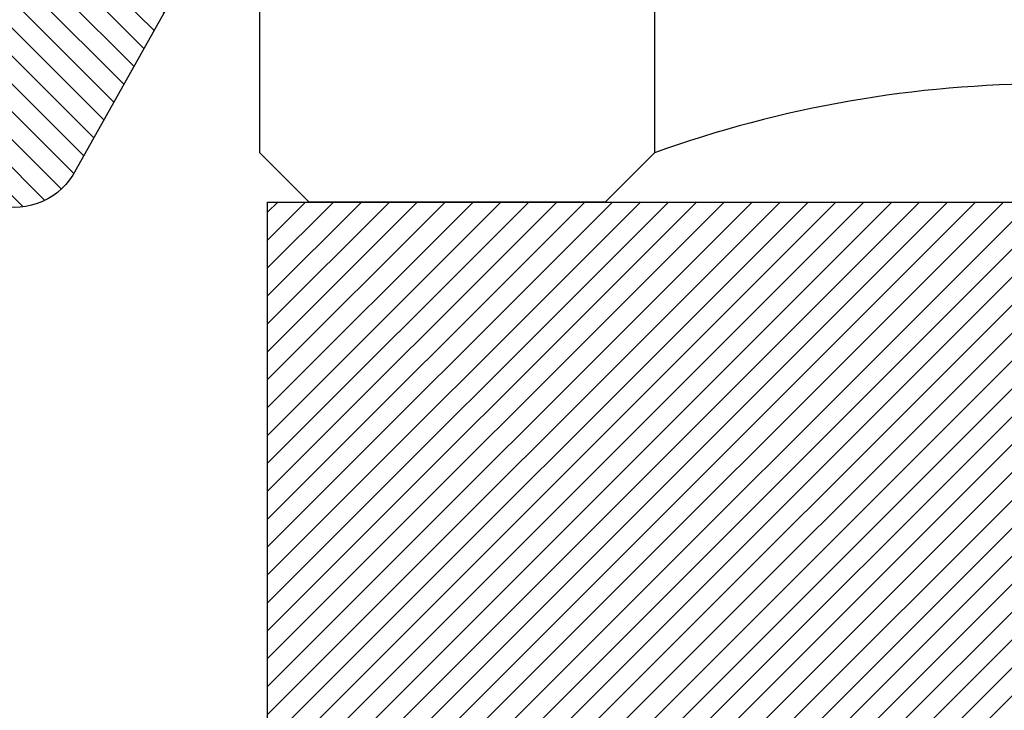
# Model space of a CAD drawing. Units: inches. Extents: x 0 to 228, y -11 to 43.
# Drawn here: x 48 to 48, y 17 to 17 of the extents above; entities that cross this region are included whole.
import ezdxf

# ---------------------------------------------------------------- set-up
doc = ezdxf.new("R2010")
doc.units = ezdxf.units.IN
doc.header["$LTSCALE"] = 0.5
doc.header["$MEASUREMENT"] = 0
doc.layers.add('Arcadia-Profile', color=6, linetype='Continuous')
doc.layers.add('Arcadia-Shade', color=8, linetype='Continuous')

# ---------------------------------------------------------------- blocks, each defined once
blk = doc.blocks.new('VTL-10')
at = {"layer": 'Arcadia-Shade', "lineweight": -3}
h = blk.add_hatch(dxfattribs=at)
h.set_pattern_fill('ANSI31', color=256, scale=0.1, style=0)
h.set_pattern_definition([(45, (-30.97882288565575, 77.0449707897065), (-0.008838834764831844, 0.008838834764831846), [])])
h.paths.add_polyline_path([(0.1618526692181881, 0.2614311172218038), (0.1615566692181858, 0.263167817221813), (0.1611581692181865, 0.2648839172218089), (0.1606585692181888, 0.2665734172218066), (0.1600596692181888, 0.2682302172218129), (0.1593634692181887, 0.2698486172218111), (0.1585724692181856, 0.2714228172218043), (0.1576894692181874, 0.2729474172218005), (0.1567175692181877, 0.2744168172218053), (0.1556601692181871, 0.275826017221803), (0.1545209692181864, 0.2771700172218061), (0.1533041692181882, 0.2784440172218012), (0.1520138692181874, 0.2796435172217997), (0.1506546692181878, 0.2807644172218033), (0.1492312692181876, 0.2818027172218081), (0.1477488692181872, 0.2827547172218061), (0.1462125692181857, 0.2836171172218087), (0.144627869218187, 0.2843868172218009), (0.1430001692181868, 0.2850611172218009), (0.1413354692181876, 0.2856376172218091), (0.1396393692181874, 0.2861144172218104), (0.1379180692181876, 0.2864897172218122), (0.1339734692181871, 0.2884668172218028), (0.1300054692181867, 0.2903965172218079), (0.1260146692181863, 0.2922787172218051), (0.1220017692181834, 0.2941131172218121), (0.1179670692181922, 0.2958994172218041), (0.1139114692181877, 0.2976373172218132), (0.1098352692181912, 0.2993266172218085), (0.1057392692181871, 0.300967017221808), (0.1016238692181872, 0.3025584172218032), (0.09748976921818908, 0.3041005172218121), (0.09333746921818786, 0.3055930172218098), (0.0891676692181882, 0.3070358172218022), (0.08498096921818643, 0.3084287172218012), (0.08077786921818841, 0.3097714172218105), (0.07655906921818811, 0.3110638172218074), (0.07232506921819137, 0.312305717221804), (0.06807656921818861, 0.3134968172218038), (0.06381406921818567, 0.3146371172218068), (0.05953826921818717, 0.3157264172218106), (0.05524976921818592, 0.3167644172218047), (0.05094916921818893, 0.3177512172218115), (0.046637069218189, 0.3186864172218122), (0.0423141692181872, 0.3195701172218008), (0.03798096921818583, 0.3204020172218094), (0.03363806921818835, 0.3211820172218012), (0.02928616921818872, 0.3219101172218046), (0.02492596921818802, 0.3225861172218032), (0.02055796921818853, 0.3232100172218111), (0.01618276921818662, 0.3237815172218035), (0.01180106921818691, 0.3243008172218111), (-0.2761092607818121, 0.3645126172218056), (-0.2788689007818128, 0.3661165172218119), (-0.2815989707818112, 0.3677703172218116), (-0.2842985907818125, 0.3694733172218037), (-0.2869668707818143, 0.3712250172218035), (-0.2896029207818138, 0.3730249172218123), (-0.2922058807818111, 0.3748723172218007), (-0.2947748907818131, 0.3767666172218043), (-0.2973091107818142, 0.3787072172218018), (-0.2998077007818125, 0.3806934172218064), (-0.3022698407818112, 0.3827247172218051), (-0.3046947207818143, 0.3848003172218029), (-0.3070815307818116, 0.3869196172218068), (-0.309429500781814, 0.3890818172218076), (-0.3117378607818111, 0.3912863172218124), (-0.314005830781813, 0.3935323172218119), (-0.3162326707818117, 0.3958191172218051), (-0.3184176607818117, 0.3981459172218109), (-0.3205600707818128, 0.4005120172218), (-0.3226591907818133, 0.4029165172218114), (-0.3247143407818136, 0.4053588172218099), (-0.3267248407818144, 0.4078379172218121), (-0.3286900207818135, 0.4103531172218027), (-0.3306092507818121, 0.4129036172218008), (-0.3324818807818133, 0.415488417221809), (-0.3343073007818127, 0.4181068172218119), (-0.336084910781814, 0.4207579172218061), (-0.3378141307818119, 0.4234409172218108), (-0.3394943807818116, 0.4261547172218059), (-0.3411251107818138, 0.4288986172218046), (-0.3427057907818138, 0.4316716172218094), (-0.345377590781812, 0.4305474172218027), (-0.3479779907818141, 0.4292667172218074), (-0.3504978307818121, 0.427833917221804), (-0.3529282207818127, 0.4262542172218104), (-0.355260620781813, 0.424533117221813), (-0.3574868007818139, 0.4226766172218106), (-0.3588844467830832, 0.4213628851688753), (-0.3603317259824408, 0.4199156178586776), (-0.3615895207818127, 0.4185842172218059), (-0.363451620781813, 0.4163627172218014), (-0.3651786507818109, 0.41403471722181), (-0.3667645127818133, 0.4116083172218055), (-0.3682036347818141, 0.4090921172218032), (-0.3694909407818123, 0.4064949172218064), (-0.3706218977818132, 0.4038260172218031), (-0.3715925197818137, 0.4010946172218013), (-0.3723993897818119, 0.3983105172218018), (-0.3730396627818138, 0.3954834172218114), (-0.3735110847818142, 0.3926233172218048), (-0.3738119957818142, 0.3897403172218077), (-0.3739413337818114, 0.3868445172218031), (-0.3738986437818141, 0.3839461172218108), (-0.3736840767818137, 0.3810554172218019), (-0.3732983877818121, 0.3781825172218021), (-0.3727429367818118, 0.3753375172218085), (-0.3720196787818111, 0.3725305172218043), (-0.3711311627818112, 0.3697714172218127), (-0.370080519781812, 0.3670698172218039), (-0.368871449781814, 0.3644353172218047), (-0.3675082117818143, 0.361877217221803), (-0.3659956087818124, 0.3594045172218046), (-0.3476942907818135, 0.2950361172218123), (-0.3448343607818138, 0.2924924172218084), (-0.3420621107818143, 0.2898534172218064), (-0.3393807107818141, 0.2871222172218069), (-0.3367932307818116, 0.2843018172218024), (-0.3343026307818135, 0.2813956172218042), (-0.3319117707818116, 0.278406717221813), (-0.3296233707818139, 0.2753387172217998), (-0.3274400607818109, 0.2721950172218044), (-0.3253643407818139, 0.268979317221806), (-0.3233985707818121, 0.2656952172218041), (-0.3215450207818122, 0.2623465172218005), (-0.3198058007818112, 0.2589370172218111), (-0.318182910781811, 0.2554706172218033), (-0.3166781907818113, 0.2519513172218097), (-0.3152933807818137, 0.2483832172218001), (-0.3140300607818141, 0.2447702172218129), (-0.3128896707818143, 0.241116617221806), (-0.3118735207818126, 0.2374264172218119), (-0.3109827707818127, 0.2337041172218051), (-0.3102184407818136, 0.2299537172218038), (-0.3095814107818136, 0.2261796172218027), (-0.3090724107818126, 0.2223861172218022), (-0.3086920107818116, 0.2185776172218112), (-0.3084406507818116, 0.2147584172218018), (-0.3083186307818124, 0.2109329172218111), (-0.3083260707818134, 0.2071054172218112), (-0.3084629807818118, 0.203280417221805), (-0.3087292007818121, 0.1994622172218072), (-0.3091244107818127, 0.1956552172218124), (-0.3096210623411757, 0.1920599552939706), (-0.3090022547356028, 0.1880494800766002), (-0.3089207554242606, 0.1841781876870243), (-0.3093496727094802, 0.1803300083736161), (-0.3102815539020121, 0.1765715410622875), (-0.311700046370774, 0.1729689871302185), (-0.3135804190556364, 0.1695843703648166), (-0.3158901373363676, 0.1664768903130494), (-0.3185895137852661, 0.1636997552851795), (-0.3216305814017311, 0.1613027703486978), (-0.3249294330027155, 0.1593455521175287), (-0.3647035407818109, 0.1826554172218096), (-0.3658338967818118, 0.1813692172217998), (-0.3669033287818131, 0.180031917221811), (-0.3679095337818126, 0.1786464172218132), (-0.3688503427818119, 0.177215717221813), (-0.3697237277818139, 0.175742917221811), (-0.370527805781812, 0.1742311172218081), (-0.3712608427818118, 0.1726836172218071), (-0.3719212597818142, 0.1711038172218053), (-0.3725076317818115, 0.1694950172218057), (-0.3730186947818126, 0.1678607172218136), (-0.3734533477818118, 0.1662045172218001), (-0.3738106537818133, 0.1645298172218048), (-0.3740898427818138, 0.1628404172218012), (-0.374290310781813, 0.1611399172218029), (-0.3744116287818109, 0.1594319172218093), (-0.3744535323818141, 0.1577201172217997), (-0.3744159327818117, 0.1560082172218102), (-0.374298910781814, 0.154299917221806), (-0.3741027187818133, 0.1525988172218007), (-0.3738277797818128, 0.1509087172218102), (-0.3734746857818116, 0.1492332172218056), (-0.3730441987818125, 0.1475759172218005), (-0.3725372457818139, 0.1459403172218003), (-0.371954920781814, 0.1443301172218128), (-0.3712984797818137, 0.1427486172218124), (-0.3705693357818127, 0.1411993172218047), (-0.3697690617818132, 0.1396855172218068), (-0.3688993827818123, 0.1382104172218135), (-0.3679621747818125, 0.1367774172218077), (-0.3669594567818137, 0.135389417221802), (-0.3129540192782763, 0.05230630490912347), (-0.309804797366688, 0.05025591233648186), (-0.3069597605757117, 0.04794717808715632), (-0.3043715127171929, 0.04535397621327775), (-0.3020689504628322, 0.04250597469710726), (-0.3000755880373838, 0.03943205737220978), (-0.2984140627368994, 0.0361668349856501), (-0.2971023442144869, 0.03274557422565749), (-0.2961550632556573, 0.02920580755393587), (-0.2955826515761757, 0.02558717859520243), (-0.2954337407818137, 0.02274248986648786), (-0.2954337407818137, -0.01041092338627436), (-0.2962071889774691, -0.0136411274834245), (-0.2974883016565073, -0.01638733618584354), (-0.2992925230417569, -0.01882116380647858), (-0.3015481786761214, -0.02084576725322052), (-0.3041631186088978, -0.02237757656119754), (-0.307031533259444, -0.02335529130846226), (-0.3100365041914408, -0.02373913631355151), (-0.313058027113474, -0.02351408735803773), (-0.3162352060139568, -0.02261503425738454), (-0.3582823907818131, 0.003161617221806523), (-0.3592276107818115, 0.003562217221812602), (-0.3602036207818138, 0.003880617221810212), (-0.3612032807818117, 0.004114417221799727), (-0.3622192507818127, 0.004261917221811018), (-0.3632441207818111, 0.004322017221809915), (-0.3642703807818144, 0.004294317221805954), (-0.3652905107818114, 0.004179017221801473), (-0.3662970517818138, 0.00397691722180582), (-0.3672826367818125, 0.003689517221800998), (-0.3682400497818143, 0.00331891722180444), (-0.3691622857818118, 0.002867917221806238), (-0.3700425917818109, 0.002339617221807089), (-0.3708745277818117, 0.001738117221805169), (-0.3716520017818112, 0.001067617221806927), (-0.3723693247818112, 0.0003332172218080132), (-0.3730212467818141, -0.000459882778187648), (-0.3736029947818125, -0.001305782778189268), (-0.3741103127818128, -0.002198282778195448), (-0.3745394860818116, -0.003130882778194177), (-0.3748873740818119, -0.004096782778191255), (-0.3751514303818126, -0.00508888277819608), (-0.3753297223818137, -0.006099882778187293), (-0.3754209450758133, -0.007122482778200379), (-0.3754244307818162, -0.008149082778189154), (-0.3753401539918144, -0.00917228277819504), (-0.3751687315818124, -0.01018448277820028), (-0.3749114180818118, -0.01117838277819772), (-0.3745700970818113, -0.01214658277820035), (-0.3741472667818115, -0.01308208277819745), (-0.3736460217818127, -0.01397798277818652), (-0.2545998307818138, -0.2263517527782142), (-0.2527768307818121, -0.2295659827781975), (-0.2506879307818117, -0.2326141727781987), (-0.2483482307818115, -0.2354743927781868), (-0.2457746307818134, -0.2381260627781927), (-0.2429855307818123, -0.2405501057781976), (-0.2400011307818133, -0.2427290887781908), (-0.2368427307818131, -0.2446473347781932), (-0.2335332307818128, -0.2462910457781931), (-0.2300963307818122, -0.2476483967781888), (-0.2265567307818124, -0.2487096237781969), (-0.2229399307818127, -0.2494670919781896), (-0.2192719307818116, -0.2499153532781975), (-0.2155792307818132, -0.2500511827781935), (-0.2118882307818133, -0.2498736032781892), (-0.2082255307818137, -0.2493838923781908), (-0.2046176307818115, -0.2485855727781967), (-0.2010902307818121, -0.2474843867781971), (-0.1976688307818115, -0.2460882567781937), (-0.1943781307818142, -0.2444072257781897), (-0.1912416307818141, -0.2424533867781946), (-0.1882820307818136, -0.2402407947781882), (-0.1855205307818117, -0.2377853627781974), (-0.1829771307818113, -0.2351047627781924), (-0.1806699307818143, -0.2322182727781978), (-0.1786156307818132, -0.2291466527781978), (-0.1768290307818141, -0.2259120127781955), (-0.1753229307818138, -0.2225376027781891), (-0.1741082307818118, -0.2190477127781918), (-0.1731936307818138, -0.2154674327781976), (-0.1725857307818117, -0.2118225327782), (-0.1585042307818121, -0.1534593927781884), (-0.1582829307818123, -0.1522906327781897), (-0.1581783307818121, -0.1511057027781959), (-0.1581916307818112, -0.149916282778193), (-0.1583226307818109, -0.1487339827781966), (-0.1585700307818136, -0.1475703827781985), (-0.1589314307818128, -0.146437082778192), (-0.1594032307818125, -0.1453451827782004), (-0.1599808307818122, -0.1443052827781912), (-0.1606585307818129, -0.1433276827781924), (-0.161429730781812, -0.1424219827781883), (-0.1622867307818119, -0.1415970827781905), (-0.1632212307818115, -0.1408610827781871), (-0.1642240307818135, -0.1402212827781995), (-0.1652852307818122, -0.1396838827782005), (-0.1663944307818142, -0.1392540827781943), (-0.1675407307818126, -0.1389363827781978), (-0.1687129307818118, -0.1387335827781868), (-0.1698993307818135, -0.1386478827781872), (-0.1710884307818112, -0.138680082778194), (-0.1722685307818139, -0.1388298827781966), (-0.1734279307818127, -0.1390956827781906), (-0.1745553307818142, -0.1394750827781905), (-0.1756397307818141, -0.1399641827782006), (-0.1766702307818129, -0.140558282778187), (-0.1776369307818122, -0.1412513827781936), (-0.1785302307818135, -0.1420368827781999), (-0.1793414307818111, -0.1429069827782001), (-0.1800624307818133, -0.1438530827781932), (-0.1806863307818141, -0.1448658827781912), (-0.1812068307818109, -0.1459354827781993), (-0.1931713852806141, -0.173976719263635), (-0.195477731869989, -0.1765914957680224), (-0.1987441758743671, -0.1783042264369215), (-0.2024069162850495, -0.1787377645773489), (-0.2059830145917374, -0.1778349887258486), (-0.2090008965055361, -0.1757149125338628), (-0.2110632494574034, -0.1726569144319114), (-0.2117497307818113, -0.1697008207481616), (-0.2117497307818113, -0.1138892698491389), (-0.210644316777131, -0.1107684356882999), (-0.2087166713663535, -0.1082559038287769), (-0.2061065091451795, -0.1064623624647112), (-0.2031877532430855, -0.1055977827781902), (-0.196576030781813, -0.1055977827781902), (-0.1960527307818118, -0.1055840827781935), (-0.1955307307818117, -0.1055429827781893), (-0.1950117307818111, -0.1054746827781941), (-0.1944969307818134, -0.1053792827781876), (-0.1939878307818113, -0.1052570827781949), (-0.1934859307818115, -0.105108382778198), (-0.1929924307818141, -0.1049335827781874), (-0.1925087307818139, -0.1047332827781986), (-0.1920361307818119, -0.1045078827781936), (-0.191576030781814, -0.1042580827781876), (-0.1911296307818127, -0.1039844827781877), (-0.1906982307818126, -0.1036879827781974), (-0.1902828307818112, -0.1033692827781891), (-0.189884730781813, -0.1030292827781949), (-0.1895050307818131, -0.1026688827781896), (-0.1891446307818114, -0.1022890827781993), (-0.1888046307818136, -0.1018909827781869), (-0.1884859307818125, -0.1014756827781866), (-0.1881893307818139, -0.101044182778196), (-0.1879158307818116, -0.1005977827781948), (-0.1876660307818128, -0.1001376827781968), (-0.1874406307818113, -0.09966518277819603), (-0.1872402307818142, -0.09918148277819228), (-0.1870655307818119, -0.09868798277818769), (-0.1869168307818114, -0.09818598277819035), (-0.1867946307818116, -0.0976768827781882), (-0.1866991307818111, -0.0971620827781976), (-0.1866308307818123, -0.09664308277820055), (-0.1865897307818116, -0.09612118277819093), (-0.1865760307818114, -0.0955977827781993), (-0.1865760307818114, 0.1644681904225109), (-0.1860967352454885, 0.1681076393253136), (-0.1849793261771246, 0.1718794208766781), (-0.1832862313282817, 0.1754287606192406), (-0.181058341855092, 0.1786706658866706), (-0.1783504395737801, 0.1815240315091557), (-0.1752300529962554, 0.1839186419540937), (-0.1717728381722168, 0.1857957334665485), (-0.1680643702794313, 0.1871090427170543), (-0.1641955593993174, 0.1878260458990297), (-0.1615760307818128, 0.1878945172218067), (-0.1229389113036206, 0.1878945172218067), (-0.1180667307818126, 0.1875111172218027), (-0.1144333307818144, 0.1870327172218111), (-0.1108299307818115, 0.1863649172218089), (-0.1072663307818118, 0.1855093172218005), (-0.1037525307818115, 0.1844685172218021), (-0.1002979307818137, 0.1832452172218098), (-0.09691213078181349, 0.1818427172218122), (-0.09360433078181174, 0.1802650172218137), (-0.09038373078181294, 0.1785163172218063), (-0.08725893078181102, 0.1766015172218118), (-0.08423873078181288, 0.1745257172218118), (-0.0813312307818137, 0.1722948172218111), (-0.07854453078181223, 0.1699147172218005), (-0.075886230781812, 0.1673920172218004), (-0.0733635307818119, 0.1647337172218073), (-0.07098353078181319, 0.1619470172218058), (-0.06875253078181132, 0.1590395172217995), (-0.06667673078181124, 0.156019317221805), (-0.06476193078181325, 0.1528945172218101), (-0.06301323078181298, 0.1496739172218042), (-0.06143553078181441, 0.1463661172218025), (-0.06003303078181332, 0.1429803172218129), (-0.05880973078181384, 0.139525717221801), (-0.05776893078181189, 0.1360119172218077), (-0.05691333078181415, 0.1324484172218092), (-0.05624553078181194, 0.1288449172218122), (-0.05576713078181328, 0.1252115172217998), (-0.05547963078181439, 0.1215581172218094), (-0.0553837307818128, 0.1178945172218135), (-0.0553837307818128, 0.06266911722180168), (-0.08874333078181351, 0.0851844172218108), (-0.08980653078181433, 0.08582751722180149), (-0.09092823078181311, 0.0863618172217997), (-0.09209753078181393, 0.08678221722180979), (-0.0933027307818115, 0.08708431722180876), (-0.09453193078181243, 0.08726531722180653), (-0.09577313078181149, 0.08732341722181047), (-0.09701393078181297, 0.08725801722181359), (-0.0982420307818117, 0.08706971722180867), (-0.09944543078181312, 0.08676051722180489), (-0.1006122307818131, 0.0863333172218006), (-0.1017308307818112, 0.08579231722180225), (-0.1027901307818126, 0.08514301722181017), (-0.1037798307818143, 0.0843917172218056), (-0.1046900307818142, 0.08354591722181226), (-0.1055117307818136, 0.08261391722180633), (-0.106236830781814, 0.08160491722181007), (-0.106858230781814, 0.08052891722181243), (-0.1073696307818111, 0.07939661722180347), (-0.107766230781813, 0.0782191172218063), (-0.1080438307818135, 0.07700801722180017), (-0.1081999307818116, 0.07577531722181163), (-0.1082328307818123, 0.07453321722181272), (-0.1081423307818135, 0.07329401722181217), (-0.1079292307818136, 0.07206991722181044), (-0.1075955307818113, 0.07087301722179973), (-0.107144830781813, 0.06971521722181251), (-0.1065813307818111, 0.0686078172218032), (-0.1059106307818141, 0.06756181722180088), (-0.1051394307818114, 0.06658761722181339), (-0.1042753307818138, 0.06569481722181081), (-0.05074323362950039, 0.01562019510083701), (-0.04924498309680203, 0.01290972368254018), (-0.04872763078181208, 0.01041897523975877), (-0.04872763078181208, 0.006655717221804025), (-0.04857423078181355, 0.003728917221806682), (-0.04811573078181297, 0.0008341172217996018), (-0.04735723078181309, -0.001996782778192596), (-0.0463069307818138, -0.00473288277819961), (-0.04497633078181096, -0.007344282778191769), (-0.04338013078181291, -0.009802282778196059), (-0.04153573078181338, -0.01207998277818945), (-0.03946333078181397, -0.01415238277819242), (-0.03718563078181347, -0.01599678277818839), (-0.03472763078181273, -0.0175929827781971), (-0.03211623078181347, -0.01892358277819994), (-0.02938013078181356, -0.01997388277818857), (-0.02654913078181309, -0.02073248277820028), (-0.02365443078181428, -0.02119088277819969), (-0.02072763078181339, -0.02134428277818756), (-0.01780083078181249, -0.02119088277819969), (-0.01490613078181369, -0.02073248277820028), (-0.01207513078181321, -0.01997388277818857), (-0.009339030781813307, -0.01892358277819994), (-0.006727630781814042, -0.0175929827781971), (-0.004269630781813305, -0.01599678277818839), (-0.001991930781812812, -0.01415238277819242), (8.046921818660735e-05, -0.01207998277818945), (0.001924869218186132, -0.009802282778196059), (0.003521069218187733, -0.007344282778191769), (0.004851669218187027, -0.00473288277819961), (0.005901969218186309, -0.001996782778192596), (0.006660469218186194, 0.0008341172217996018), (0.007118969218186777, 0.003728917221806682), (0.007272369218188857, 0.006655717221804025), (0.007272369218188857, 0.01675053150756867), (0.008237152252497992, 0.01978270675816418), (0.009936931718648623, 0.02211167006363723), (0.06444246921818575, 0.06719111722181026), (0.06536286921818757, 0.06803311722180183), (0.06619486921818662, 0.06896271722180813), (0.06692996921818661, 0.06997061722181286), (0.06756096921818866, 0.07104681722181283), (0.06808156921818664, 0.07218051722180974), (0.0684865692181873, 0.07336041722180653), (0.06877196921818651, 0.07457491722180976), (0.06893486921818592, 0.07581171722181068), (0.06897366921818815, 0.07705861722180884), (0.06888796921818852, 0.07830321722180145), (0.06867866921818688, 0.07953301722180584), (0.06834776921818886, 0.08073581722180734), (0.0678987692181856, 0.0818997172218019), (0.06733586921818713, 0.08301301722180199), (0.0666648692181866, 0.08406471722180697), (0.06589226921818891, 0.08504421722180666), (0.06502596921818693, 0.08594191722180256), (0.06407456921818877, 0.0867487172218091), (0.06304736921818588, 0.08745671722181214), (0.0619547692181861, 0.08805881722180686), (0.06080756921818775, 0.08854891722180014), (0.05961726921818666, 0.088922317221801), (0.05839566921818573, 0.08917521722180766), (0.05715496921818897, 0.08930501722180395), (0.05590746921818734, 0.08931061722181255), (0.05466556921818722, 0.08919171722180863), (0.05344176921818899, 0.08894971722180856), (0.05224826921818604, 0.08858691722180367), (0.05109676921818718, 0.08810691722180763), (0.04999886921818586, 0.08751451722180548), (0.01532476921818571, 0.06650781722180454), (0.01532476921818571, 0.1207669172218004), (0.01826286921818721, 0.1207669172218004), (0.01864096921818614, 0.1207860172218034), (0.01901846921818873, 0.1208154172218059), (0.0193950692181879, 0.120855217221802), (0.01977036921818609, 0.1209052172218037), (0.02014426921818568, 0.1209656172218132), (0.02051626921818794, 0.1210361172218057), (0.02088616921818698, 0.1211168172218038), (0.02125376921818756, 0.1212077172218073), (0.02161876921818617, 0.1213086172217999), (0.02198086921818643, 0.1214194172218015), (0.02233976921818837, 0.1215401172218122), (0.02269516921818848, 0.1216707172218037), (0.02304686921818799, 0.1218109172218078), (0.02339466921818811, 0.1219607172218105), (0.02373816921818772, 0.1221200172218033), (0.02407726921818565, 0.1222886172218125), (0.02441156921818788, 0.1224665172218096), (0.02474076921818735, 0.1226534172218123), (0.02506486921818762, 0.1228493172218066), (0.0253833692181864, 0.1230540172218042), (0.02569616921818607, 0.1232674172218111), (0.02600306921818785, 0.1234893172218108), (0.02630366921818705, 0.1237195172218009), (0.02659796921818725, 0.1239578172218074), (0.02688546921818613, 0.1242042172218021), (0.02716626921818843, 0.1244583172218086), (0.02743986921818831, 0.1247200172218044), (0.02770626921818575, 0.1249891172218014), (0.02796516921818792, 0.1252654172218115), (0.02821636921818893, 0.1255487172218039), (0.09769486921818782, 0.2458890172218133), (0.159851569218187, 0.2458890172218133), (0.1604812692181881, 0.2475344172218001), (0.1610122692181868, 0.2492142172218053), (0.1614426692181858, 0.2509226172218035), (0.1617708692181878, 0.2526536172218101), (0.1619958692181882, 0.2544009172218011), (0.1621167692181871, 0.2561585172218059), (0.1621331692181869, 0.2579202172218089), (0.1620450692181876, 0.2596798172218087)])
at = {"layer": 'Arcadia-Profile'}
blk.add_lwpolyline([(0.09769486921818782, 0.2458890172218133), (0.159851569218187, 0.2458890172218133), (0.1604812692181881, 0.2475344172218001), (0.1610122692181868, 0.2492142172218053), (0.1614426692181858, 0.2509226172218035), (0.1617708692181878, 0.2526536172218101), (0.1619958692181882, 0.2544009172218011), (0.1621167692181871, 0.2561585172218059), (0.1621331692181869, 0.2579202172218089), (0.1620450692181876, 0.2596798172218087), (0.1618526692181881, 0.2614311172218038), (0.1615566692181858, 0.263167817221813), (0.1611581692181865, 0.2648839172218089), (0.1606585692181888, 0.2665734172218066), (0.1600596692181888, 0.2682302172218129), (0.1593634692181887, 0.2698486172218111), (0.1585724692181856, 0.2714228172218043), (0.1576894692181874, 0.2729474172218005), (0.1567175692181877, 0.2744168172218053), (0.1556601692181871, 0.275826017221803), (0.1545209692181864, 0.2771700172218061), (0.1533041692181882, 0.2784440172218012), (0.1520138692181874, 0.2796435172217997), (0.1506546692181878, 0.2807644172218033), (0.1492312692181876, 0.2818027172218081), (0.1477488692181872, 0.2827547172218061), (0.1462125692181857, 0.2836171172218087), (0.144627869218187, 0.2843868172218009), (0.1430001692181868, 0.2850611172218009), (0.1413354692181876, 0.2856376172218091), (0.1396393692181874, 0.2861144172218104), (0.1379180692181876, 0.2864897172218122), (0.1339734692181871, 0.2884668172218028), (0.1300054692181867, 0.2903965172218079), (0.1260146692181863, 0.2922787172218051), (0.122001769218187, 0.2941131172218121), (0.1179670692181887, 0.2958994172218041), (0.1139114692181877, 0.2976373172218132), (0.1098352692181876, 0.2993266172218085), (0.1057392692181871, 0.300967017221808), (0.1016238692181872, 0.3025584172218032), (0.09748976921818908, 0.3041005172218121), (0.09333746921818786, 0.3055930172218098), (0.0891676692181882, 0.3070358172218022), (0.08498096921818643, 0.3084287172218012), (0.08077786921818841, 0.3097714172218105), (0.07655906921818811, 0.3110638172218074), (0.07232506921818782, 0.312305717221804), (0.06807656921818861, 0.3134968172218038), (0.06381406921818567, 0.3146371172218068), (0.05953826921818717, 0.3157264172218106), (0.05524976921818592, 0.3167644172218047), (0.05094916921818893, 0.3177512172218115), (0.046637069218189, 0.3186864172218122), (0.0423141692181872, 0.3195701172218008), (0.03798096921818583, 0.3204020172218094), (0.03363806921818835, 0.3211820172218012), (0.02928616921818872, 0.3219101172218046), (0.02492596921818802, 0.3225861172218032), (0.02055796921818853, 0.3232100172218111), (0.01618276921818662, 0.3237815172218035), (0.01180106921818691, 0.3243008172218111), (-0.2761092607818121, 0.3645126172218056), (-0.2788689007818128, 0.3661165172218119), (-0.2815989707818112, 0.3677703172218116), (-0.2842985907818125, 0.3694733172218037), (-0.2869668707818143, 0.3712250172218035), (-0.2896029207818138, 0.3730249172218123), (-0.2922058807818111, 0.3748723172218007), (-0.2947748907818131, 0.3767666172218043), (-0.2973091107818142, 0.3787072172218018), (-0.2998077007818125, 0.3806934172218064), (-0.3022698407818112, 0.3827247172218051), (-0.3046947207818143, 0.3848003172218029), (-0.3070815307818116, 0.3869196172218068), (-0.309429500781814, 0.3890818172218076), (-0.3117378607818111, 0.3912863172218124), (-0.314005830781813, 0.3935323172218119), (-0.3162326707818117, 0.3958191172218051), (-0.3184176607818117, 0.3981459172218109), (-0.3205600707818128, 0.4005120172218), (-0.3226591907818133, 0.4029165172218114), (-0.3247143407818136, 0.4053588172218099), (-0.3267248407818144, 0.4078379172218121), (-0.3286900207818135, 0.4103531172218027), (-0.3306092507818121, 0.4129036172218008), (-0.3324818807818133, 0.415488417221809), (-0.3343073007818127, 0.4181068172218119), (-0.336084910781814, 0.4207579172218061), (-0.3378141307818119, 0.4234409172218108), (-0.3394943807818116, 0.4261547172218059), (-0.3411251107818138, 0.4288986172218046), (-0.3427057907818138, 0.4316716172218094), (-0.345377590781812, 0.4305474172218027), (-0.3479779907818141, 0.4292667172218074), (-0.3504978307818121, 0.427833917221804), (-0.3529282207818127, 0.4262542172218104), (-0.355260620781813, 0.424533117221813), (-0.3574868007818139, 0.4226766172218106), (-0.3595989107818127, 0.4206913172218094), (-0.3615895207818127, 0.4185842172218059), (-0.363451620781813, 0.4163627172218014), (-0.3651786507818109, 0.41403471722181), (-0.3667645127818133, 0.4116083172218055), (-0.3682036347818141, 0.4090921172218032), (-0.3694909407818123, 0.4064949172218064), (-0.3706218977818132, 0.4038260172218031), (-0.3715925197818137, 0.4010946172218013), (-0.3723993897818119, 0.3983105172218018), (-0.3730396627818138, 0.3954834172218114), (-0.3735110847818142, 0.3926233172218048), (-0.3738119957818142, 0.3897403172218077), (-0.3739413337818114, 0.3868445172218031), (-0.3738986437818141, 0.3839461172218108), (-0.3736840767818137, 0.3810554172218019), (-0.3732983877818121, 0.3781825172218021), (-0.3727429367818118, 0.3753375172218085), (-0.3720196787818111, 0.3725305172218043), (-0.3711311627818112, 0.3697714172218127), (-0.370080519781812, 0.3670698172218039), (-0.368871449781814, 0.3644353172218047), (-0.3675082117818143, 0.361877217221803), (-0.3659956087818124, 0.3594045172218046), (-0.3476942907818135, 0.2950361172218123), (-0.3448343607818138, 0.2924924172218084), (-0.3420621107818143, 0.2898534172218064), (-0.3393807107818141, 0.2871222172218069), (-0.3367932307818116, 0.2843018172218024), (-0.3343026307818135, 0.2813956172218042), (-0.3319117707818116, 0.278406717221813), (-0.3296233707818139, 0.2753387172217998), (-0.3274400607818109, 0.2721950172218044), (-0.3253643407818139, 0.268979317221806), (-0.3233985707818121, 0.2656952172218041), (-0.3215450207818122, 0.2623465172218005), (-0.3198058007818112, 0.2589370172218111), (-0.318182910781811, 0.2554706172218033), (-0.3166781907818113, 0.2519513172218097), (-0.3152933807818137, 0.2483832172218001), (-0.3140300607818141, 0.2447702172218129), (-0.3128896707818143, 0.241116617221806), (-0.3118735207818126, 0.2374264172218119), (-0.3109827707818127, 0.2337041172218051), (-0.3102184407818136, 0.2299537172218038), (-0.3095814107818136, 0.2261796172218027), (-0.3090724107818126, 0.2223861172218022), (-0.3086920107818116, 0.2185776172218112), (-0.3084406507818116, 0.2147584172218018), (-0.3083186307818124, 0.2109329172218111), (-0.3083260707818134, 0.2071054172218112), (-0.3084629807818118, 0.203280417221805), (-0.3087292007818121, 0.1994622172218072), (-0.3091244107818127, 0.1956552172218124), (-0.3096481707818128, 0.191863717221807), (-0.3093957507818139, 0.1905997172218008), (-0.3091991907818112, 0.1893258172217998), (-0.3090588707818114, 0.1880444172218034), (-0.3089750707818126, 0.1867582172218079), (-0.3089479407818132, 0.1854695172218044), (-0.3089775407818109, 0.1841808172218009), (-0.3090638107818116, 0.1828947172218136), (-0.3092065907818125, 0.1816137172218077), (-0.309405590781811, 0.1803401172218031), (-0.309660440781812, 0.1790766172218099), (-0.3099706407818132, 0.1778255172218053), (-0.310335580781814, 0.1765892172218031), (-0.310754570781814, 0.1753702172218112), (-0.3112267907818129, 0.1741709172218009), (-0.3117513207818128, 0.1729934172218037), (-0.3123271507818117, 0.1718402172218134), (-0.312953160781813, 0.1707134172218048), (-0.3136281407818124, 0.1696153172218118), (-0.3143507907818126, 0.168547917221801), (-0.3151197107818113, 0.1675134172218122), (-0.3159333907818116, 0.1665137172218039), (-0.316790280781813, 0.1655508172218134), (-0.3176887007818117, 0.1646265172218051), (-0.3186269307818144, 0.1637426172217999), (-0.319603130781811, 0.1629008172218107), (-0.3206154307818139, 0.1621029172218016), (-0.3216618607818127, 0.1613502172218091), (-0.3227403907818136, 0.1606443172218093), (-0.3238489307818142, 0.1599866172218043), (-0.3249853407818115, 0.1593783172218082), (-0.3647035407818109, 0.1826554172218096), (-0.3658338967818118, 0.1813692172217998), (-0.3669033287818131, 0.180031917221811), (-0.3679095337818126, 0.1786464172218132), (-0.3688503427818119, 0.177215717221813), (-0.3697237277818139, 0.175742917221811), (-0.370527805781812, 0.1742311172218081), (-0.3712608427818118, 0.1726836172218071), (-0.3719212597818142, 0.1711038172218053), (-0.3725076317818115, 0.1694950172218057), (-0.3730186947818126, 0.1678607172218136), (-0.3734533477818118, 0.1662045172218001), (-0.3738106537818133, 0.1645298172218048), (-0.3740898427818138, 0.1628404172218012), (-0.374290310781813, 0.1611399172218029), (-0.3744116287818109, 0.1594319172218093), (-0.3744535323818141, 0.1577201172217997), (-0.3744159327818117, 0.1560082172218102), (-0.374298910781814, 0.154299917221806), (-0.3741027187818133, 0.1525988172218007), (-0.3738277797818128, 0.1509087172218102), (-0.3734746857818116, 0.1492332172218056), (-0.3730441987818125, 0.1475759172218005), (-0.3725372457818139, 0.1459403172218003), (-0.371954920781814, 0.1443301172218128), (-0.3712984797818137, 0.1427486172218124), (-0.3705693357818127, 0.1411993172218047), (-0.3697690617818132, 0.1396855172218068), (-0.3688993827818123, 0.1382104172218135), (-0.3679621747818125, 0.1367774172218077), (-0.3669594567818137, 0.135389417221802), (-0.3128967607818112, 0.05221821722180664), (-0.3118515607818111, 0.05158851722180202), (-0.3108289507818114, 0.05092271722180897), (-0.3098301707818116, 0.05022171722180246), (-0.3088564307818125, 0.04948631722180608), (-0.3079089207818129, 0.048717417221809), (-0.3069887807818112, 0.04791591722180044), (-0.3060971507818131, 0.04708291722180036), (-0.305235100781811, 0.04621921722180389), (-0.304403670781813, 0.04532611722180491), (-0.3036038907818117, 0.04440451722180683), (-0.3028367207818121, 0.04345561722180946), (-0.302103090781813, 0.04248051722180435), (-0.3014039007818141, 0.04148041722180551), (-0.300739990781814, 0.04045661722180682), (-0.300112180781813, 0.03941021722179983), (-0.2995212207818128, 0.03834261722180088), (-0.2989678407818133, 0.03725511722180386), (-0.2984527007818123, 0.03614891722180857), (-0.2979764407818131, 0.03502541722180297), (-0.297539630781813, 0.03388611722181167), (-0.2971428107818141, 0.03273211722181202), (-0.2967864407818119, 0.03156511722180255), (-0.2964709807818124, 0.03038631722181151), (-0.2961968007818143, 0.02919731722180074), (-0.2959642307818129, 0.02799941722180677), (-0.2957735707818117, 0.02679411722181158), (-0.2956250307818138, 0.02558301722180545), (-0.2955188007818137, 0.02436741722181068), (-0.2954550107818115, 0.02314881722180928), (-0.2954337407818137, 0.02192871722181167), (-0.2954337407818137, -0.008676482778199102), (-0.2954675507818116, -0.009682982778187466), (-0.2955688107818126, -0.01068488277819313), (-0.2957370807818123, -0.01167778277819309), (-0.2959715907818143, -0.01265718277819872), (-0.2962712807818129, -0.01361858277819294), (-0.2966348107818142, -0.01455778277819775), (-0.2970605407818141, -0.01547038277819013), (-0.2975465507818136, -0.01635248277818846), (-0.2980906507818126, -0.0171998827782005), (-0.2986903707818129, -0.01800888277819013), (-0.2993430407818138, -0.01877578277819225), (-0.3000456907818112, -0.01949718277819557), (-0.3007951607818136, -0.02016988277819109), (-0.3015880807818121, -0.02079068277819829), (-0.3024208707818126, -0.02135698277818676), (-0.3032897807818138, -0.02186598277819485), (-0.3041908907818112, -0.02231568277819918), (-0.3051201407818134, -0.02270378277819418), (-0.306073330781814, -0.02302868277818959), (-0.3070461907818114, -0.02328898277819746), (-0.3080343107818138, -0.02348338277819551), (-0.3090332407818117, -0.02361098277819451), (-0.3100384907818139, -0.02367128277819575), (-0.3110455207818141, -0.0236639827781886), (-0.3120497907818134, -0.02358918277819555), (-0.3130467807818142, -0.02344718277819879), (-0.3140319907818139, -0.02323848277819707), (-0.3150009907818117, -0.02296428277819018), (-0.3159493907818138, -0.02262558277818982), (-0.3168729307818126, -0.02222408277819454), (-0.3582823907818131, 0.003161617221806523), (-0.3592276107818115, 0.003562217221812602), (-0.3602036207818138, 0.003880617221810212), (-0.3612032807818117, 0.004114417221799727), (-0.3622192507818127, 0.004261917221811018), (-0.3632441207818111, 0.004322017221809915), (-0.3642703807818144, 0.004294317221805954), (-0.3652905107818114, 0.004179017221801473), (-0.3662970517818138, 0.00397691722180582), (-0.3672826367818125, 0.003689517221800998), (-0.3682400497818143, 0.00331891722180444), (-0.3691622857818118, 0.002867917221806238), (-0.3700425917818109, 0.002339617221807089), (-0.3708745277818117, 0.001738117221805169), (-0.3716520017818112, 0.001067617221806927), (-0.3723693247818112, 0.0003332172218080132), (-0.3730212467818141, -0.000459882778187648), (-0.3736029947818125, -0.001305782778189268), (-0.3741103127818128, -0.002198282778195448), (-0.3745394860818116, -0.003130882778194177), (-0.3748873740818119, -0.004096782778191255), (-0.3751514303818126, -0.00508888277819608), (-0.3753297223818137, -0.006099882778187293), (-0.3754209450758133, -0.007122482778200379), (-0.3754244307818162, -0.008149082778189154), (-0.3753401539918144, -0.00917228277819504), (-0.3751687315818124, -0.01018448277820028), (-0.3749114180818118, -0.01117838277819772), (-0.3745700970818113, -0.01214658277820035), (-0.3741472667818115, -0.01308208277819745), (-0.3736460217818127, -0.01397798277818652), (-0.2545998307818138, -0.2263517527782), (-0.2527768307818121, -0.2295659827781975), (-0.2506879307818117, -0.2326141727781987), (-0.2483482307818115, -0.2354743927781868), (-0.2457746307818134, -0.2381260627781927), (-0.2429855307818123, -0.2405501057781976), (-0.2400011307818133, -0.2427290887781908), (-0.2368427307818131, -0.2446473347781932), (-0.2335332307818128, -0.2462910457781931), (-0.2300963307818122, -0.2476483967781888), (-0.2265567307818124, -0.2487096237781969), (-0.2229399307818127, -0.2494670919781896), (-0.2192719307818116, -0.2499153532781975), (-0.2155792307818132, -0.2500511827781935), (-0.2118882307818133, -0.2498736032781892), (-0.2082255307818137, -0.2493838923781908), (-0.2046176307818115, -0.2485855727781967), (-0.2010902307818121, -0.2474843867781971), (-0.1976688307818115, -0.2460882567781937), (-0.1943781307818142, -0.2444072257781897), (-0.1912416307818141, -0.2424533867781946), (-0.1882820307818136, -0.2402407947781882), (-0.1855205307818117, -0.2377853627781974), (-0.1829771307818113, -0.2351047627781924), (-0.1806699307818143, -0.2322182727781978), (-0.1786156307818132, -0.2291466527781978), (-0.1768290307818141, -0.2259120127781955), (-0.1753229307818138, -0.2225376027781891), (-0.1741082307818118, -0.2190477127781918), (-0.1731936307818138, -0.2154674327781976), (-0.1725857307818117, -0.2118225327782), (-0.1585042307818121, -0.1534593927781884), (-0.1582829307818123, -0.1522906327781897), (-0.1581783307818121, -0.1511057027781959), (-0.1581916307818112, -0.149916282778193), (-0.1583226307818109, -0.1487339827781966), (-0.1585700307818136, -0.1475703827781985), (-0.1589314307818128, -0.146437082778192), (-0.1594032307818125, -0.1453451827782004), (-0.1599808307818122, -0.1443052827781912), (-0.1606585307818129, -0.1433276827781924), (-0.161429730781812, -0.1424219827781883), (-0.1622867307818119, -0.1415970827781905), (-0.1632212307818115, -0.1408610827781871), (-0.1642240307818135, -0.1402212827781995), (-0.1652852307818122, -0.1396838827782005), (-0.1663944307818142, -0.1392540827781943), (-0.1675407307818126, -0.1389363827781978), (-0.1687129307818118, -0.1387335827781868), (-0.1698993307818135, -0.1386478827781872), (-0.1710884307818112, -0.138680082778194), (-0.1722685307818139, -0.1388298827781966), (-0.1734279307818127, -0.1390956827781906), (-0.1745553307818142, -0.1394750827781905), (-0.1756397307818141, -0.1399641827782006), (-0.1766702307818129, -0.140558282778187), (-0.1776369307818122, -0.1412513827781936), (-0.1785302307818135, -0.1420368827781999), (-0.1793414307818111, -0.1429069827782001), (-0.1800624307818133, -0.1438530827781932), (-0.1806863307818141, -0.1448658827781912), (-0.1812068307818109, -0.1459354827781993), (-0.1925520307818118, -0.1725251427781984), (-0.1929480307818139, -0.1733471827781869), (-0.1934173307818128, -0.1741297027781883), (-0.1939559307818115, -0.1748661827781888), (-0.1945595307818131, -0.1755505027781936), (-0.1952229307818136, -0.1761769627782002), (-0.195940730781814, -0.1767403527781966), (-0.1967068307818138, -0.1772359627781981), (-0.1975149307818143, -0.1776596827781987), (-0.1983582307818139, -0.1780079827781975), (-0.1992298307818139, -0.1782779527781884), (-0.2001224307818141, -0.1784673627781928), (-0.2010285307818123, -0.178574612778192), (-0.2019407307818142, -0.1785988327781922), (-0.202851230781814, -0.1785398127781974), (-0.203752630781814, -0.1783980427781984), (-0.2046373307818143, -0.1781747027781933), (-0.2054979307818137, -0.1778716427782001), (-0.2063274307818119, -0.1774914127781955), (-0.2071187307818114, -0.1770371427781896), (-0.2078653307818144, -0.1765126527782002), (-0.2085611307818134, -0.1759222727781946), (-0.209200130781813, -0.175270942778198), (-0.2097770307818116, -0.1745640827781898), (-0.2102872307818124, -0.1738075727781876), (-0.2107263307818137, -0.1730077027781931), (-0.2110906307818112, -0.1721711527781906), (-0.2113772307818138, -0.1713048627782001), (-0.2115836307818135, -0.1704160727781954), (-0.2117081307818118, -0.1695121627781901), (-0.2117497307818113, -0.1686006627781893), (-0.2117497307818113, -0.1155977827781953), (-0.211736030781811, -0.1150743827781895), (-0.2116950307818115, -0.1145524827781941), (-0.2116266307818115, -0.114033482778197), (-0.2115312307818122, -0.1135186827781922), (-0.2114090307818124, -0.1130095827781901), (-0.2112603307818119, -0.1125075827781927), (-0.211085530781812, -0.1120140827781881), (-0.2108852307818125, -0.1115303827781986), (-0.2106598307818111, -0.1110578827781978), (-0.2104100307818122, -0.1105977827781999), (-0.2101364307818123, -0.1101513827781986), (-0.2098399307818113, -0.1097199827781878), (-0.2095212307818137, -0.1093045827781935), (-0.2091812307818124, -0.1089064827781954), (-0.2088208307818142, -0.1085266827781908), (-0.2084410307818132, -0.1081663827781938), (-0.2080429307818115, -0.1078262827781913), (-0.2076276307818112, -0.1075075827781973), (-0.2071961307818135, -0.1072110827781927), (-0.2067497307818122, -0.1069374827781928), (-0.2062896307818143, -0.1066876827781869), (-0.2058171307818135, -0.106462282778196), (-0.2053334307818133, -0.106261982778193), (-0.2048399307818123, -0.1060871827781966), (-0.2043379307818114, -0.1059384827781997), (-0.203828930781814, -0.1058162827781928), (-0.2033141307818127, -0.1057208827782006), (-0.2027950307818109, -0.1056525827781911), (-0.202273130781812, -0.1056114827781869), (-0.2017497307818132, -0.1055977827781902), (-0.196576030781813, -0.1055977827781902), (-0.1960527307818118, -0.1055840827781935), (-0.1955307307818117, -0.1055429827781893), (-0.1950117307818111, -0.1054746827781941), (-0.1944969307818134, -0.1053792827781876), (-0.1939878307818113, -0.1052570827781949), (-0.1934859307818115, -0.105108382778198), (-0.1929924307818141, -0.1049335827781874), (-0.1925087307818139, -0.1047332827781986), (-0.1920361307818119, -0.1045078827781936), (-0.191576030781814, -0.1042580827781876), (-0.1911296307818127, -0.1039844827781877), (-0.1906982307818126, -0.1036879827781974), (-0.1902828307818112, -0.1033692827781891), (-0.189884730781813, -0.1030292827781949), (-0.1895050307818131, -0.1026688827781896), (-0.1891446307818114, -0.1022890827781993), (-0.1888046307818136, -0.1018909827781869), (-0.1884859307818125, -0.1014756827781866), (-0.1881893307818139, -0.101044182778196), (-0.1879158307818116, -0.1005977827781948), (-0.1876660307818128, -0.1001376827781968), (-0.1874406307818113, -0.09966518277819603), (-0.1872402307818142, -0.09918148277819228), (-0.1870655307818119, -0.09868798277818769), (-0.1869168307818114, -0.09818598277819035), (-0.1867946307818116, -0.0976768827781882), (-0.1866991307818111, -0.0971620827781976), (-0.1866308307818123, -0.09664308277820055), (-0.1865897307818116, -0.09612118277819093), (-0.1865760307818114, -0.0955977827781993), (-0.1865760307818114, 0.162894517221801), (-0.1865418307818132, 0.1642029172218002), (-0.1864391307818138, 0.1655077172218), (-0.1862682307818133, 0.1668054172218092), (-0.1860297307818115, 0.1680923172218058), (-0.1857242307818119, 0.1693650172218071), (-0.185352430781812, 0.1706200172218075), (-0.1849155307818116, 0.1718537172218078), (-0.184414730781814, 0.1730630172218071), (-0.1838512307818121, 0.174244317221806), (-0.1832267307818114, 0.1753945172218039), (-0.1825428307818129, 0.1765105172218), (-0.1818015307818115, 0.1775892172218079), (-0.1810047307818117, 0.1786275172218126), (-0.1801547307818119, 0.1796228172218122), (-0.1792537307818129, 0.1805722172218083), (-0.1783043307818133, 0.1814732172218072), (-0.1773090307818137, 0.182323217221807), (-0.1762707307818125, 0.1831200172218104), (-0.1751920307818118, 0.1838613172218118), (-0.1740760307818121, 0.1845452172218103), (-0.1729258307818142, 0.185169717221811), (-0.1717444307818141, 0.1857332172218094), (-0.1705352307818124, 0.1862340172218069), (-0.1693015307818122, 0.1866709172218037), (-0.1680465307818118, 0.1870427172218001), (-0.1667738307818141, 0.1873482172218104), (-0.1654869307818139, 0.1875867172218051), (-0.1641892307818118, 0.1877576172218056), (-0.162884430781812, 0.187860317221805), (-0.1615760307818128, 0.1878945172218067), (-0.1253837307818131, 0.1878945172218067), (-0.1217202307818113, 0.1877986172218016), (-0.1180667307818126, 0.1875111172218027), (-0.1144333307818144, 0.1870327172218111), (-0.1108299307818115, 0.1863649172218089), (-0.1072663307818118, 0.1855093172218005), (-0.1037525307818115, 0.1844685172218021), (-0.1002979307818137, 0.1832452172218098), (-0.09691213078181349, 0.1818427172218122), (-0.09360433078181174, 0.1802650172218137), (-0.09038373078181294, 0.1785163172218063), (-0.08725893078181102, 0.1766015172218118), (-0.08423873078181288, 0.1745257172218118), (-0.0813312307818137, 0.1722948172218111), (-0.07854453078181223, 0.1699147172218005), (-0.075886230781812, 0.1673920172218004), (-0.0733635307818119, 0.1647337172218073), (-0.07098353078181319, 0.1619470172218058), (-0.06875253078181132, 0.1590395172217995), (-0.06667673078181124, 0.156019317221805), (-0.06476193078181325, 0.1528945172218101), (-0.06301323078181298, 0.1496739172218042), (-0.06143553078181441, 0.1463661172218025), (-0.06003303078181332, 0.1429803172218129), (-0.05880973078181384, 0.139525717221801), (-0.05776893078181189, 0.1360119172218077), (-0.05691333078181415, 0.1324484172218092), (-0.05624553078181194, 0.1288449172218122), (-0.05576713078181328, 0.1252115172217998), (-0.05547963078181439, 0.1215581172218094), (-0.0553837307818128, 0.1178945172218135), (-0.0553837307818128, 0.06266911722180168), (-0.08874333078181351, 0.0851844172218108), (-0.08980653078181433, 0.08582751722180149), (-0.09092823078181311, 0.0863618172217997), (-0.09209753078181393, 0.08678221722180979), (-0.0933027307818115, 0.08708431722180876), (-0.09453193078181243, 0.08726531722180653), (-0.09577313078181149, 0.08732341722181047), (-0.09701393078181297, 0.08725801722181359), (-0.0982420307818117, 0.08706971722180867), (-0.09944543078181312, 0.08676051722180489), (-0.1006122307818131, 0.0863333172218006), (-0.1017308307818112, 0.08579231722180225), (-0.1027901307818126, 0.08514301722181017), (-0.1037798307818143, 0.0843917172218056), (-0.1046900307818142, 0.08354591722181226), (-0.1055117307818136, 0.08261391722180633), (-0.106236830781814, 0.08160491722181007), (-0.106858230781814, 0.08052891722181243), (-0.1073696307818111, 0.07939661722180347), (-0.107766230781813, 0.0782191172218063), (-0.1080438307818135, 0.07700801722180017), (-0.1081999307818116, 0.07577531722181163), (-0.1082328307818123, 0.07453321722181272), (-0.1081423307818135, 0.07329401722181217), (-0.1079292307818136, 0.07206991722181044), (-0.1075955307818113, 0.07087301722179973), (-0.107144830781813, 0.06971521722181251), (-0.1065813307818111, 0.0686078172218032), (-0.1059106307818141, 0.06756181722180088), (-0.1051394307818114, 0.06658761722181339), (-0.1042753307818138, 0.06569481722181081), (-0.05189633078181188, 0.01669881722180833), (-0.05169963078181183, 0.01650971722180827), (-0.05150813078181216, 0.01631531722181023), (-0.05132193078181402, 0.01611571722180827), (-0.05114133078181382, 0.01591111722180472), (-0.05096633078181156, 0.01570161722180785), (-0.05079723078181431, 0.01548751722179986), (-0.05063393078181377, 0.01526881722180917), (-0.0504766307818123, 0.01504581722180376), (-0.05032553078181223, 0.01481851722181204), (-0.05018073078181118, 0.01458721722180201), (-0.05004223078181269, 0.01435201722181034), (-0.049910230781812, 0.01411321722180503), (-0.04978473078181267, 0.01387081722180028), (-0.04966603078181109, 0.0136251172218067), (-0.04955393078181203, 0.01337631722181243), (-0.04944873078181189, 0.01312441722180324), (-0.04935043078181423, 0.01286981722181224), (-0.0492591307818131, 0.01261271722181334), (-0.04917493078181323, 0.01235311722180654), (-0.04909773078181345, 0.01209131722180246), (-0.04902773078181255, 0.01182751722180342), (-0.04896503078181169, 0.01156191722181177), (-0.04890953078181326, 0.01129471722180142), (-0.04886143078181249, 0.01102611722180313), (-0.04882063078181176, 0.01075621722181097), (-0.04878713078181107, 0.01048541722180119), (-0.04876113078181277, 0.0102137172218022), (-0.04874253078181212, 0.009941417221810411), (-0.04873133078181269, 0.009668717221799739), (-0.04872763078181208, 0.009395917221809214), (-0.04872763078181208, 0.006655717221804025), (-0.04857423078181355, 0.003728917221806682), (-0.04811573078181297, 0.0008341172217996018), (-0.04735723078181309, -0.001996782778192596), (-0.0463069307818138, -0.00473288277819961), (-0.04497633078181096, -0.007344282778191769), (-0.04338013078181291, -0.009802282778196059), (-0.04153573078181338, -0.01207998277818945), (-0.03946333078181397, -0.01415238277819242), (-0.03718563078181347, -0.01599678277818839), (-0.03472763078181273, -0.0175929827781971), (-0.03211623078181347, -0.01892358277819994), (-0.02938013078181356, -0.01997388277818857), (-0.02654913078181309, -0.02073248277820028), (-0.02365443078181428, -0.02119088277819969), (-0.02072763078181339, -0.02134428277818756), (-0.01780083078181249, -0.02119088277819969), (-0.01490613078181369, -0.02073248277820028), (-0.01207513078181321, -0.01997388277818857), (-0.009339030781813307, -0.01892358277819994), (-0.006727630781814042, -0.0175929827781971), (-0.004269630781813305, -0.01599678277818839), (-0.001991930781812812, -0.01415238277819242), (8.046921818660735e-05, -0.01207998277818945), (0.001924869218186132, -0.009802282778196059), (0.003521069218187733, -0.007344282778191769), (0.004851669218187027, -0.00473288277819961), (0.005901969218186309, -0.001996782778192596), (0.006660469218186194, 0.0008341172217996018), (0.007118969218186777, 0.003728917221806682), (0.007272369218188857, 0.006655717221804025), (0.007272369218188857, 0.0152015172218114), (0.007276669218185816, 0.01549471722181295), (0.007289569218187353, 0.01578761722180388), (0.007311069218186361, 0.01608011722180436), (0.007341069218188778, 0.01637181722180969), (0.007379669218188667, 0.01666251722180334), (0.007426769218188412, 0.01695191722180311), (0.007482369218188012, 0.01723991722180074), (0.007546269218188684, 0.01752611722180575), (0.007618669218185659, 0.01781021722180753), (0.007699269218186089, 0.0180922172218061), (0.007788169218187591, 0.01837161722180269), (0.007885169218187826, 0.01864841722181154), (0.007990269218186796, 0.01892211722180548), (0.008103369218186884, 0.01919271722181293), (0.008224369218186922, 0.01945981722180079), (0.008353069218188125, 0.01972331722180343), (0.008489569218188109, 0.01998291722181023), (0.008633469218185752, 0.02023831722181058), (0.008784869218185776, 0.02048951722180448), (0.008943569218185843, 0.02073611722180146), (0.009109469218188337, 0.02097791722181341), (0.00928236921818737, 0.02121481722180363), (0.009462169218188876, 0.02144651722180413), (0.009648569218185798, 0.02167281722181258), (0.009841569218188795, 0.02189351722181243), (0.01004106921818604, 0.02210851722180962), (0.01024666921818707, 0.02231761722180181), (0.01045836921818832, 0.02252061722180088), (0.01067586921818631, 0.02271721722181042), (0.01089906921818695, 0.02290741722180201), (0.06444246921818575, 0.06719111722181026), (0.06536286921818757, 0.06803311722180183), (0.06619486921818662, 0.06896271722180813), (0.06692996921818661, 0.06997061722181286), (0.06756096921818866, 0.07104681722181283), (0.06808156921818664, 0.07218051722180974), (0.0684865692181873, 0.07336041722180653), (0.06877196921818651, 0.07457491722180976), (0.06893486921818592, 0.07581171722181068), (0.06897366921818815, 0.07705861722180884), (0.06888796921818852, 0.07830321722180145), (0.06867866921818688, 0.07953301722180584), (0.06834776921818886, 0.08073581722180734), (0.0678987692181856, 0.0818997172218019), (0.06733586921818713, 0.08301301722180199), (0.0666648692181866, 0.08406471722180697), (0.06589226921818891, 0.08504421722180666), (0.06502596921818693, 0.08594191722180256), (0.06407456921818877, 0.0867487172218091), (0.06304736921818588, 0.08745671722181214), (0.0619547692181861, 0.08805881722180686), (0.06080756921818775, 0.08854891722180014), (0.05961726921818666, 0.088922317221801), (0.05839566921818573, 0.08917521722180766), (0.05715496921818897, 0.08930501722180395), (0.05590746921818734, 0.08931061722181255), (0.05466556921818722, 0.08919171722180863), (0.05344176921818899, 0.08894971722180856), (0.05224826921818604, 0.08858691722180367), (0.05109676921818718, 0.08810691722180763), (0.04999886921818586, 0.08751451722180548), (0.01532476921818571, 0.06650781722180454), (0.01532476921818571, 0.1207669172218004), (0.01826286921818721, 0.1207669172218004), (0.01864096921818614, 0.1207860172218034), (0.01901846921818873, 0.1208154172218059), (0.0193950692181879, 0.120855217221802), (0.01977036921818609, 0.1209052172218037), (0.02014426921818568, 0.1209656172218132), (0.02051626921818794, 0.1210361172218057), (0.02088616921818698, 0.1211168172218038), (0.02125376921818756, 0.1212077172218073), (0.02161876921818617, 0.1213086172217999), (0.02198086921818643, 0.1214194172218015), (0.02233976921818837, 0.1215401172218122), (0.02269516921818848, 0.1216707172218037), (0.02304686921818799, 0.1218109172218078), (0.02339466921818811, 0.1219607172218105), (0.02373816921818772, 0.1221200172218033), (0.02407726921818565, 0.1222886172218125), (0.02441156921818788, 0.1224665172218096), (0.02474076921818735, 0.1226534172218123), (0.02506486921818762, 0.1228493172218066), (0.0253833692181864, 0.1230540172218042), (0.02569616921818607, 0.1232674172218111), (0.02600306921818785, 0.1234893172218108), (0.02630366921818705, 0.1237195172218009), (0.02659796921818725, 0.1239578172218074), (0.02688546921818613, 0.1242042172218021), (0.02716626921818843, 0.1244583172218086), (0.02743986921818831, 0.1247200172218044), (0.02770626921818575, 0.1249891172218014), (0.02796516921818792, 0.1252654172218115), (0.02821636921818893, 0.1255487172218039)], close=True, dxfattribs=at)
blk.add_lwpolyline([(-0.3608384307818113, 0.4194089172218014), (-0.3584038107818124, 0.4218435172218022)], dxfattribs=at)
blk.add_lwpolyline([(-0.3608384307818113, 0.4194089172218014), (-0.3584038107818124, 0.4218435172218022)], dxfattribs=at)
blk = doc.blocks.new('*U71')
at = {"layer": 'Arcadia-Profile'}
for p, q in [((0, 0.03125), (2.471452993948174e-15, 1.03125)), ((0.2500000000000007, 1.03125), (0.25, 0.03125)), ((0.03125, 0), (0, 0.03125)), ((0.03125, 0), (0, 0.03125)), ((0.03125, 0), (0, 0.03125)), ((0.03125, 0), (0, 0.03125)), ((0.03125, 0), (0, 0.03125)), ((0.25, 0.03125), (0.21875, 0)), ((0.25, 0.03125), (0.21875, 0)), ((0.21875, 0), (0.03125, 0)), ((0.21875, 0), (0.03125, 0))]:
    blk.add_line(p, q, dxfattribs=at)
blk.add_arc((0.4999992499998971, -0.6625220109668888), 0.7374409998105559, 70.18348207574029, 109.8165179242614, dxfattribs=at)
blk = doc.blocks.new('*U93')
at = {"layer": 'Arcadia-Shade', "lineweight": -3}
h = blk.add_hatch(dxfattribs=at)
h.set_pattern_fill('ANSI31', color=256, scale=0.1, style=0)
h.set_pattern_definition([(45, (-122.9777899938268, -543.1145791220364), (-0.008838834764831844, 0.008838834764831846), [])])
h.paths.add_polyline_path([(0, 0.5), (0.9999994999999727, 0.5), (0.9999994999999727, 0), (0, 0)])
at = {"layer": 'Arcadia-Profile', "lineweight": -3}
blk.add_lwpolyline([(0, 0.5), (0.9999994999999727, 0.5), (0.9999994999999727, 0), (0, 0)], close=True, dxfattribs=at)

msp = doc.modelspace()

# ---------------------------------------------------------------- block references
at = {"lineweight": -3}
msp.add_blockref('*U93', (47.78128212701532, 16.39546567131641), dxfattribs=at)
at = {"layer": 'Arcadia-Profile', "lineweight": -3}
msp.add_blockref('*U71', (47.77631010070617, 16.89546567131642), dxfattribs=at)
at = {"layer": 'Arcadia-Profile', "xscale": -1}
msp.add_blockref('VTL-10', (47.40517920815272, 17.14220199632139), dxfattribs=at)

doc.saveas('drawing.dxf')
